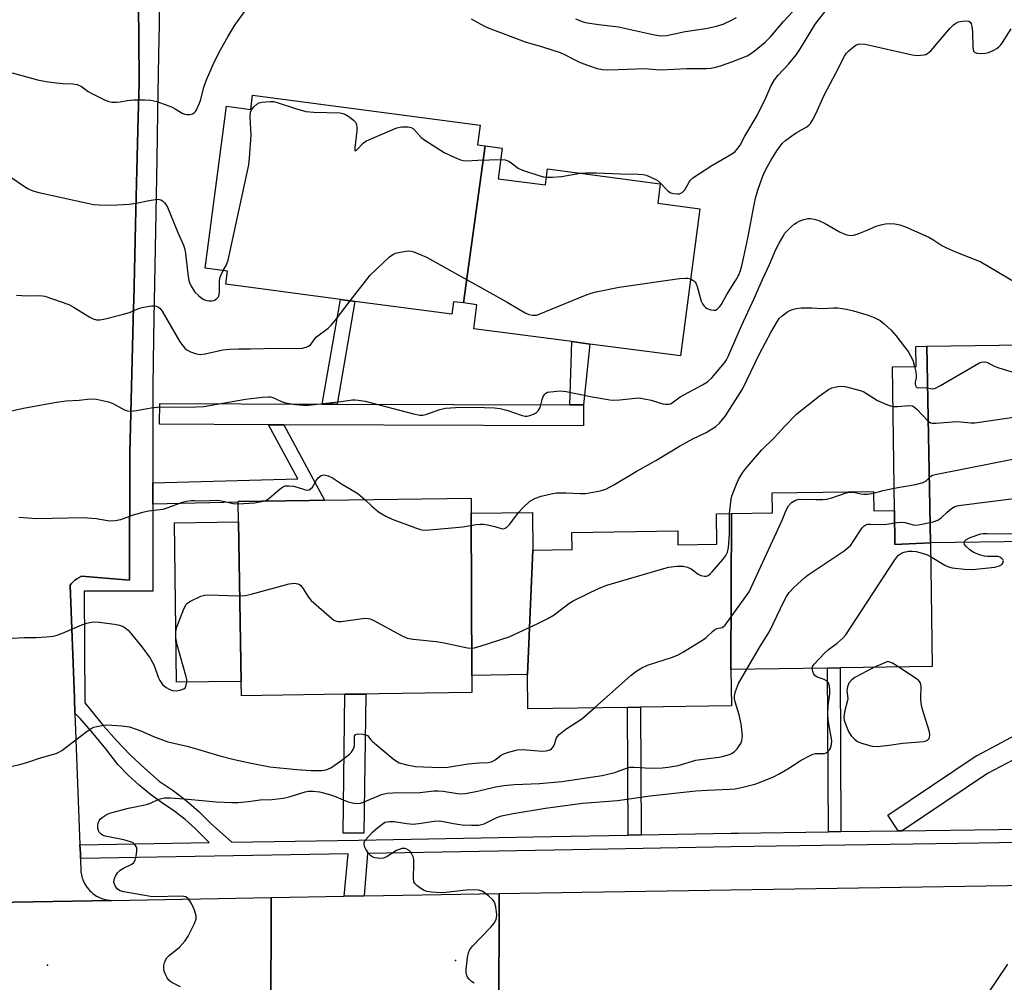
# Model space of a CAD drawing. Units: inches. Extents: x 1297761 to 1303761, y 501450 to 505451.
# Drawn here: x 1299162 to 1299445, y 504906 to 505183 of the extents above; entities that cross this region are included whole.
import ezdxf

# ---------------------------------------------------------------- set-up
doc = ezdxf.new("R2010")
doc.units = ezdxf.units.IN
doc.header["$MEASUREMENT"] = 0
for name, color, linetype in [('BLDG-Footprint', 5, 'Continuous'), ('ELEV-Spot Elevation', 7, 'Continuous'), ('TRANS-Non Street Sidewalk', 7, 'Continuous'), ('TRANS-Parking Lot', 4, 'Continuous'), ('TRANS-Road', 130, 'Continuous'), ('TRANS-Street Sidewalk', 7, 'Continuous'), ('Undefined', 1, 'Continuous')]:
    doc.layers.add(name, color=color, linetype=linetype)

msp = doc.modelspace()

# ---------------------------------------------------------------- linework, layer by layer
at = {"layer": 'BLDG-Footprint'}
for points, elevation in [([(1299295.5, 505146.97), (1299289.31, 505101.72), (1299286.38, 505102.1), (1299285.91, 505098.52), (1299258.04, 505102.19), (1299253.87, 505102.74), (1299220.83, 505107.1), (1299221.33, 505110.88), (1299214.91, 505111.72), (1299221.07, 505158.39), (1299228.03, 505157.47), (1299228.56, 505161.53), (1299294.11, 505152.88), (1299293.36, 505147.25)], 425.91), ([(1299289.31, 505101.72), (1299295.5, 505146.97), (1299300.43, 505146.32), (1299299.26, 505137.5), (1299312.88, 505135.71), (1299313.49, 505140.35), (1299345.94, 505136.07), (1299345.2, 505130.46), (1299357.33, 505128.86), (1299351.74, 505086.47), (1299325.7, 505089.91), (1299324.43, 505090.08), (1299320.5, 505090.59), (1299292.24, 505094.32), (1299293.15, 505101.21)], 425.67), ([(1299423.7, 505032.63), (1299413.48, 505032.16), (1299413.34, 505041.99), (1299412.77, 505083.33), (1299419.58, 505083.43), (1299419.5, 505089.23), (1299422.71, 505089.28)], 434.44), ([(1299489.25, 505085.4), (1299489.2, 505037.7), (1299489.26, 505033.54), (1299455.02, 505033.06), (1299452.01, 505033.02), (1299423.7, 505032.63), (1299422.71, 505089.28), (1299485.2, 505090.15), (1299485.26, 505085.34)], 432.77), ([(1299413.34, 505041.99), (1299413.48, 505032.16), (1299423.7, 505032.63), (1299424.19, 504997.05), (1299397.68, 504996.68), (1299394.12, 504996.63), (1299366.28, 504996.24), (1299366.41, 505041.11), (1299378.27, 505041.27), (1299378.19, 505047.04), (1299407.32, 505047.44), (1299407.4, 505041.91)], 435.98), ([(1299291.54, 505041.2), (1299291.66, 504994.51), (1299291.73, 504989.56), (1299258.18, 504989.1), (1299255.16, 504989.06), (1299225.36, 504988.64), (1299225.3, 504992.78), (1299224.52, 505038.72), (1299224.44, 505044.39), (1299224.44, 505044.58), (1299244.92, 505044.86), (1299249.3, 505044.92), (1299291.48, 505045.51)], 432.21), ([(1299309.28, 505030.56), (1299307.67, 504994.73), (1299291.66, 504994.51), (1299291.54, 505041.2), (1299309.13, 505041.45)], 431.79), ([(1299366.28, 504996.24), (1299366.43, 504985.72), (1299340.25, 504985.36), (1299336.49, 504985.31), (1299307.81, 504984.91), (1299307.67, 504994.73), (1299309.28, 505030.56), (1299320.54, 505030.72), (1299320.47, 505035.68), (1299350.97, 505036.1), (1299351.02, 505032.09), (1299362.25, 505032.25), (1299362.13, 505041.05), (1299366.41, 505041.11)], 434.23), ([(1299225.3, 504992.78), (1299206.68, 504992.52), (1299206.04, 505038.46), (1299224.52, 505038.72)], 431.79)]:
    msp.add_lwpolyline(points, close=True, dxfattribs=dict(at, elevation=elevation))
at = {"layer": 'ELEV-Spot Elevation'}
for p in [(1299169.5, 504911.07, 435.04), (1299287.01, 504912.4, 438.16)]:
    msp.add_point(p, dxfattribs=at)
at = {"layer": 'TRANS-Non Street Sidewalk'}
for points in [[(1299252.9, 505072.61), (1299248.63, 505072.62), (1299253.87, 505102.74), (1299258.04, 505102.19)], [(1299323.85, 505072.36), (1299319.91, 505072.37), (1299320.51, 505090.59), (1299324.43, 505090.08), (1299325.7, 505089.91)], [(1299237.61, 505066.66), (1299249.3, 505044.92), (1299244.92, 505044.86), (1299224.44, 505044.58), (1299224.44, 505044.39), (1299199.81, 505043.83), (1299199.81, 505049.98), (1299241.56, 505051.1), (1299233.19, 505066.68)], [(1299397.96, 504949.52), (1299394.4, 504949.47), (1299394.12, 504996.63), (1299397.68, 504996.68)], [(1299340.41, 504948.59), (1299336.65, 504948.52), (1299336.49, 504985.31), (1299340.25, 504985.36)]]:
    msp.add_lwpolyline(points, close=True, dxfattribs=at)
at = {"layer": 'TRANS-Parking Lot'}
msp.add_polyline3d([(1299195.65, 505196.42, 0), (1299195.81, 505177.95, 0), (1299195.91, 505165.42, 0), (1299195.9, 505165, 0), (1299195.9, 505164.93, 0), (1299195.66, 505155.36, 0), (1299194.99, 505128.47, 0), (1299194.88, 505124.2, 0), (1299194.34, 505102.34, 0), (1299194.3, 505100.62, 0), (1299193.25, 505058.47, 0), (1299193.11, 505021.96, 0), (1299179.34, 505023.03, 0), (1299178.65, 505022.7, 0), (1299178, 505022.31, 0), (1299177.44, 505021.9, 0), (1299176.87, 505021.4, 0), (1299176.81, 505021.34, 0), (1299176.35, 505020.84, 0), (1299176.05, 505020.46, 0), (1299177.28, 504987.93, 0), (1299177.44, 504983.61, 0), (1299178.88, 504945.73, 0), (1299178.98, 504943.2, 0), (1299179.03, 504941.82, 0), (1299179.17, 504937.91, 0), (1299179.3, 504937.11, 0), (1299179.41, 504936.64, 0), (1299179.54, 504936.18, 0), (1299179.82, 504935.42, 0), (1299180.09, 504934.83, 0), (1299180.39, 504934.26, 0), (1299180.65, 504933.85, 0), (1299180.93, 504933.46, 0), (1299181.33, 504932.95, 0), (1299181.65, 504932.59, 0), (1299182, 504932.25, 0), (1299182.61, 504931.72, 0), (1299183.26, 504931.24, 0), (1299183.67, 504930.98, 0), (1299183.95, 504930.83, 0), (1299184.68, 504930.47, 0), (1299185.43, 504930.19, 0), (1299186.2, 504929.96, 0), (1299187, 504929.81, 0), (1299187.48, 504929.75, 0), (1299188, 504929.71, 0), (1299148.31, 504929.03, 0)], dxfattribs=at)
at = {"layer": 'TRANS-Road'}
for points in [[(1298729.91, 504921.86), (1298786.75, 504922.7), (1298901.33, 504924.78), (1298926.47, 504925.24), (1299069.08, 504927.83), (1299148.31, 504929.03), (1299188, 504929.71), (1299233.89, 504930.53), (1299233.8, 504894.73), (1299223.47, 504894.6), (1299202.38, 504894.31), (1299181.12, 504894.03), (1299160.47, 504893.75), (1299143.41, 504893.52), (1299129.37, 504893.2), (1299114.27, 504892.86), (1299044.27, 504891.28), (1299031.73, 504890.99), (1298948.3, 504889.1), (1298889.95, 504887.87), (1298819.64, 504886.6), (1298688.21, 504884.82)], [(1299233.8, 504894.73), (1299233.89, 504930.53), (1299254.95, 504930.91), (1299260.7, 504931.01), (1299299.51, 504931.7), (1299299.42, 504895.12)]]:
    msp.add_lwpolyline(points, dxfattribs=at)
msp.add_polyline3d([(1299299.42, 504895.12, 0), (1299299.51, 504931.7, 0), (1299323.43, 504932.13, 0), (1299451.96, 504934.1, 0), (1299456.22, 504934.17, 0), (1299483.52, 504934.59, 0), (1299507.27, 504934.95, 0), (1299516.83, 504935.1, 0), (1299619.91, 504936.78, 0), (1299627.81, 504939.04, 0), (1299631.95, 504940.36, 0), (1299642.7, 504943.8, 0), (1299646.01, 504944.86, 0), (1299657.56, 504949.94, 0), (1299668.35, 504956.6, 0), (1299672.82, 504902.65, 0)], dxfattribs=at)
at = {"layer": 'TRANS-Street Sidewalk'}
for points in [[(1299452.13, 504946.42), (1299443.38, 504946.26), (1299431.81, 504946.09), (1299366.37, 504945.16), (1299320.67, 504944.32), (1299261.68, 504943.25), (1299260.7, 504931.01), (1299254.95, 504930.91), (1299256.13, 504943.15), (1299179.03, 504941.82), (1299178.98, 504943.2), (1299178.88, 504945.73), (1299216.02, 504946.37), (1299212.01, 504950.44), (1299209.17, 504952.99), (1299206.18, 504955.37), (1299202.61, 504957.69), (1299199.18, 504960.21), (1299195.88, 504962.91), (1299192.75, 504965.79), (1299189.77, 504968.84), (1299186.31, 504973.38), (1299182.68, 504977.8), (1299178.9, 504982.08), (1299177.44, 504983.61), (1299177.28, 504987.93), (1299176.05, 505020.46), (1299176.35, 505020.84), (1299176.81, 505021.34), (1299176.87, 505021.4), (1299177.44, 505021.9), (1299178, 505022.31), (1299178.65, 505022.7), (1299179.34, 505023.03), (1299193.11, 505021.96), (1299193.25, 505058.47), (1299194.3, 505100.62), (1299194.34, 505102.34), (1299194.88, 505124.2), (1299194.99, 505128.47), (1299195.66, 505155.36), (1299195.9, 505164.93), (1299195.9, 505165), (1299195.91, 505165.42), (1299195.81, 505177.95), (1299195.65, 505196.42)], [(1299201.74, 505196.22), (1299201.65, 505181.98), (1299201.49, 505173.1), (1299201.2, 505156.56), (1299200.96, 505142.9), (1299200.15, 505097.14), (1299200.05, 505091.46), (1299199.81, 505077.79), (1299199.81, 505049.98), (1299199.81, 505043.83), (1299199.81, 505038.33), (1299199.81, 505018.78), (1299180.1, 505018.78), (1299180.29, 504986.65), (1299185.67, 504979.98), (1299189.42, 504975.74), (1299193.34, 504971.67), (1299197.44, 504967.77), (1299201.71, 504964.06), (1299205.67, 504961.37), (1299209.46, 504958.45), (1299213.06, 504955.3), (1299216.46, 504951.94), (1299222.6, 504946.48), (1299259.07, 504947.11), (1299314.52, 504948.12), (1299336.65, 504948.52), (1299340.41, 504948.59), (1299366.31, 504949.07), (1299368.38, 504949.1), (1299394.4, 504949.47), (1299397.96, 504949.52), (1299414.41, 504949.75), (1299415.54, 504949.77), (1299443.31, 504950.17), (1299488.29, 504951)], [(1299451.1, 504972.06), (1299440.11, 504966.25), (1299415.54, 504949.77), (1299414.41, 504949.75), (1299411.41, 504954.22), (1299436.9, 504971.32), (1299437.07, 504971.43), (1299437.17, 504971.48), (1299451.2, 504978.91)]]:
    msp.add_lwpolyline(points, dxfattribs=at)
for points in [[(1299248.63, 505072.62), (1299252.9, 505072.61), (1299319.91, 505072.37), (1299323.85, 505072.36), (1299323.85, 505072.3), (1299323.83, 505066.36), (1299237.61, 505066.66), (1299233.19, 505066.68), (1299201.8, 505066.79), (1299201.82, 505072.79)], [(1299261.16, 504989.05), (1299260.6, 504949.04), (1299254.6, 504949.12), (1299255.16, 504989.06), (1299258.18, 504989.1)]]:
    msp.add_lwpolyline(points, close=True, dxfattribs=at)
at = {"layer": 'Undefined'}
msp.add_line((1299206.5, 505005.34, 432), (1299206.48, 505007.17, 432), dxfattribs=at)
for points, elevation in [([(1299159.31, 505167.96), (1299166.61, 505165.99), (1299169.19, 505165.45), (1299171.24, 505165.16), (1299173.9, 505164.89), (1299176.8, 505164.85), (1299178.08, 505164.59), (1299179.31, 505164.01), (1299181.25, 505162.63), (1299182.25, 505162.03), (1299185.89, 505160.23), (1299187.21, 505159.69), (1299188.01, 505159.54), (1299189.37, 505159.51), (1299190.46, 505159.61), (1299192.43, 505159.97), (1299194.35, 505160.18), (1299197.58, 505160.22), (1299199.32, 505160.13), (1299201.04, 505159.7), (1299205.26, 505158.15), (1299206.31, 505157.62), (1299208.32, 505156.41), (1299209.09, 505156.07), (1299209.63, 505155.96), (1299210.48, 505155.99), (1299211.3, 505156.19), (1299211.77, 505156.44), (1299212.13, 505156.83), (1299212.43, 505157.31), (1299213.29, 505159.22), (1299213.66, 505160.33), (1299214.58, 505163.88), (1299215.34, 505166), (1299217.55, 505171.05), (1299219.35, 505174.65), (1299221.4, 505178.32), (1299223.5, 505181.69), (1299227.19, 505186.85)], 422), ([(1299291.51, 505183.56), (1299295.29, 505181.44), (1299296.39, 505180.92), (1299307.08, 505176.88), (1299311.99, 505175.44), (1299317.07, 505173.8), (1299318.18, 505173.32), (1299321.11, 505171.78), (1299322.84, 505170.98), (1299325.25, 505170.05), (1299327.73, 505169.25), (1299329.34, 505168.97), (1299330.74, 505168.89), (1299333.86, 505168.92), (1299341.45, 505169.27), (1299344.72, 505168.95), (1299346.09, 505168.89), (1299353.59, 505169.22), (1299359.28, 505169.21), (1299360.47, 505169.31), (1299361.93, 505169.61), (1299363.6, 505170.09), (1299366.56, 505171.11), (1299370.94, 505172.92), (1299371.89, 505173.46), (1299372.99, 505174.23), (1299376.1, 505176.8), (1299377.65, 505178.35), (1299381.43, 505182.8), (1299385.49, 505187.16)], 422), ([(1299322.85, 505139.12), (1299324.5, 505139.2), (1299327.45, 505139.17), (1299334.48, 505138.88), (1299339.55, 505138.85), (1299341.02, 505138.72), (1299341.85, 505138.49), (1299343.19, 505137.96), (1299345, 505137.08), (1299345.88, 505136.36), (1299348.04, 505134.06), (1299348.47, 505133.71), (1299348.96, 505133.44), (1299349.79, 505133.21), (1299350.94, 505133.1), (1299351.49, 505133.17), (1299352.2, 505133.52), (1299352.97, 505134.28), (1299354.31, 505136.68), (1299354.63, 505137.12), (1299355.26, 505137.71), (1299360.73, 505141.34), (1299366.75, 505144.8), (1299367.45, 505145.3), (1299368.01, 505145.87), (1299368.9, 505147.2), (1299370.29, 505149.76), (1299373.85, 505155.69), (1299376.37, 505160.76), (1299377.89, 505164.32), (1299378.85, 505165.98), (1299379.9, 505167.27), (1299382.99, 505170.54), (1299385.18, 505173.27), (1299386.13, 505174.72), (1299390.42, 505181.82), (1299391.47, 505183.23), (1299394.2, 505186.64)], 424), ([(1299321.5, 505183.57), (1299323.75, 505182.69), (1299324.86, 505182.42), (1299328.26, 505181.86), (1299333.89, 505181.18), (1299344.25, 505178.88), (1299345.98, 505178.61), (1299347.71, 505178.75), (1299350.03, 505179.2), (1299353.13, 505179.91), (1299359.01, 505180.7), (1299362.14, 505181.38), (1299364.04, 505182.04), (1299366.63, 505183.27), (1299367.86, 505183.96)], 420), ([(1299354.66, 505108.63), (1299355.58, 505108.1), (1299355.94, 505107.7), (1299356.22, 505107.22), (1299356.51, 505106.48), (1299357.69, 505102.25), (1299358.06, 505101.47), (1299358.56, 505100.79), (1299358.96, 505100.41), (1299359.42, 505100.11), (1299360.48, 505099.77), (1299361.3, 505099.66), (1299361.81, 505099.69), (1299362.44, 505100.01), (1299362.96, 505100.57), (1299363.43, 505101.23), (1299365.08, 505104.14), (1299367.73, 505108.32), (1299368.53, 505109.81), (1299369.05, 505111.08), (1299369.44, 505112.45), (1299370.03, 505114.98), (1299371.14, 505120.41), (1299372.95, 505130.01), (1299373.47, 505132.26), (1299374.13, 505134.5), (1299375.28, 505137.74), (1299375.88, 505139.15), (1299376.94, 505141.25), (1299377.78, 505142.78), (1299379.49, 505145.56), (1299380.41, 505146.9), (1299381.11, 505147.75), (1299381.96, 505148.51), (1299383.8, 505149.89), (1299385.03, 505150.69), (1299388.12, 505152.44), (1299388.79, 505152.97), (1299389.16, 505153.39), (1299389.78, 505154.35), (1299390.75, 505156.14), (1299393.12, 505161.59), (1299396.5, 505167.85), (1299399.01, 505172.82), (1299399.47, 505173.52), (1299400.22, 505174.34), (1299401.56, 505175.5), (1299402.27, 505175.98), (1299402.87, 505176.25), (1299403.31, 505176.33), (1299404.93, 505176.23), (1299418.41, 505173.13), (1299419.86, 505172.97), (1299421.85, 505173.13), (1299422.38, 505173.28), (1299422.89, 505173.54), (1299423.79, 505174.27), (1299429.32, 505180.78), (1299430.33, 505181.82), (1299431.04, 505182.29), (1299431.83, 505182.62), (1299432.95, 505182.87), (1299434.05, 505182.95), (1299434.73, 505182.81), (1299435.11, 505182.55), (1299435.39, 505182.12), (1299435.66, 505181.35), (1299435.85, 505179.91), (1299435.92, 505175.23), (1299436.14, 505174.25), (1299436.43, 505173.93), (1299437.1, 505173.69), (1299438.47, 505173.54), (1299439.59, 505173.6), (1299440.43, 505173.85), (1299441.77, 505174.45), (1299442.79, 505175.01), (1299443.43, 505175.49), (1299443.97, 505176.02), (1299444.49, 505176.71), (1299446.94, 505180.65)], 426), ([(1299220.14, 505111.03), (1299221.04, 505112.68), (1299221.5, 505114.07), (1299227.46, 505141.48), (1299227.69, 505143.54), (1299228.16, 505150.04), (1299227.86, 505155.24), (1299227.93, 505156.64), (1299228.25, 505157.37), (1299228.94, 505158.22), (1299229.76, 505158.97), (1299230.46, 505159.35), (1299231.25, 505159.53), (1299232.36, 505159.66), (1299233.76, 505159.74), (1299234.6, 505159.69), (1299235.97, 505159.39), (1299240.89, 505157.71), (1299243.88, 505156.87), (1299246.17, 505156.67), (1299253.74, 505156.44), (1299254.58, 505156.31), (1299255.36, 505156.01), (1299256.53, 505155.25), (1299257.63, 505154.36), (1299258.15, 505153.74), (1299258.46, 505153.01), (1299258.61, 505152.21), (1299258.61, 505151.24), (1299258.02, 505146.39), (1299258, 505145.75), (1299258.09, 505145.53), (1299258.44, 505145.73), (1299260.47, 505147.84), (1299261.15, 505148.3), (1299262.22, 505148.82), (1299270.14, 505152.17), (1299271.58, 505152.4), (1299273.36, 505152.4), (1299274.19, 505152.26), (1299274.87, 505151.88), (1299277.11, 505149.39), (1299278.15, 505148.58), (1299283.75, 505145.08), (1299286.56, 505143.68), (1299288.38, 505142.89), (1299289.18, 505142.71), (1299290.01, 505142.68), (1299293.39, 505142.86), (1299299.99, 505143.02)], 424), ([(1299299.99, 505143.02), (1299301.26, 505142.9), (1299302.31, 505142.51), (1299303.02, 505142.08), (1299305, 505140.58), (1299306.29, 505139.92), (1299311.25, 505138.35), (1299312.36, 505138.06), (1299313.17, 505137.93)], 424), ([(1299158.09, 505138.48), (1299163.78, 505134.71), (1299165.35, 505133.99), (1299167, 505133.49), (1299181.05, 505130.42), (1299182.78, 505130.11), (1299184.39, 505129.95), (1299188.03, 505129.87), (1299193.05, 505130.2), (1299195.09, 505130.45), (1299198.79, 505131.24), (1299200.53, 505131.53), (1299201.37, 505131.58), (1299202.15, 505131.4), (1299202.62, 505131.12), (1299203.25, 505130.56), (1299203.62, 505130.11), (1299204.06, 505129.35), (1299207.05, 505122.03), (1299208.69, 505118.33), (1299209.06, 505117.11), (1299209.27, 505116), (1299210.03, 505109.29), (1299210.28, 505107.86), (1299210.84, 505106.52), (1299211.98, 505104.84), (1299212.95, 505103.87), (1299213.81, 505103.17), (1299214.52, 505102.76), (1299215.3, 505102.47), (1299216.1, 505102.31), (1299216.88, 505102.33), (1299217.63, 505102.58), (1299218.28, 505102.97), (1299218.72, 505103.48), (1299218.92, 505104.12), (1299219, 505104.99), (1299219.06, 505107.99), (1299219.16, 505108.86), (1299219.42, 505109.67), (1299220.14, 505111.03)], 424), ([(1299313.17, 505137.93), (1299314.93, 505137.95), (1299317.54, 505138.13), (1299322.85, 505139.12)], 424), ([(1299155.38, 505069.87), (1299163.06, 505071.57), (1299172.07, 505073.19), (1299174.93, 505073.53), (1299178.62, 505073.77), (1299181.84, 505074.1), (1299183.62, 505074.03), (1299187.09, 505073.31), (1299188.16, 505072.89), (1299191.74, 505070.96), (1299192.55, 505070.66), (1299193.4, 505070.56), (1299195.14, 505070.73), (1299199.36, 505071.51), (1299201.08, 505071.71), (1299205.75, 505071.87), (1299210.15, 505071.75), (1299214.53, 505071.92), (1299226.49, 505074), (1299231.4, 505074.58), (1299233.12, 505074.71), (1299233.68, 505074.67), (1299234.39, 505074.49), (1299236.93, 505073.33), (1299238.01, 505072.98), (1299240.91, 505072.54), (1299243.24, 505072.31), (1299244.63, 505072.32), (1299246.38, 505072.47), (1299253.93, 505073.32), (1299257.3, 505073.82), (1299258.13, 505073.86), (1299258.98, 505073.79), (1299260.94, 505073.45), (1299274.89, 505069.8), (1299276.7, 505069.45), (1299277.58, 505069.47), (1299278.42, 505069.65), (1299282.45, 505071.09), (1299284.13, 505071.45), (1299288.43, 505071.7), (1299295.3, 505071.68), (1299298.2, 505071.56), (1299299.88, 505071.33), (1299301.8, 505070.83), (1299306.22, 505069.36), (1299307.05, 505069.17), (1299307.6, 505069.13), (1299308.41, 505069.29), (1299309.46, 505069.72), (1299310.2, 505070.12), (1299310.82, 505070.63), (1299311.31, 505071.64), (1299311.94, 505073.95), (1299312.24, 505074.78), (1299312.66, 505075.45), (1299313.03, 505075.79), (1299313.5, 505076.01), (1299314.29, 505076.19), (1299317.13, 505076.43), (1299318.86, 505076.26), (1299326.36, 505074.69), (1299331.46, 505073.85), (1299332.59, 505073.77), (1299334.33, 505073.81), (1299338.73, 505074.35), (1299339.9, 505074.37), (1299341.33, 505074.16), (1299343.33, 505073.73), (1299346.64, 505072.69), (1299347.47, 505072.56), (1299348.31, 505072.58), (1299348.87, 505072.71), (1299349.37, 505072.94), (1299351.65, 505074.69), (1299358.08, 505078.12), (1299359.52, 505079.01), (1299360.8, 505080.22), (1299364.44, 505084.46), (1299364.98, 505085.32), (1299365.48, 505086.34), (1299369.34, 505095.14), (1299373, 505103), (1299375.4, 505108.52), (1299377.41, 505112.82), (1299379.2, 505117.15), (1299380.16, 505118.99), (1299381.19, 505120.8), (1299381.84, 505121.78), (1299383.64, 505123.66), (1299384.5, 505124.44), (1299385.2, 505124.94), (1299385.95, 505125.31), (1299387.3, 505125.77), (1299388.39, 505126.04), (1299389.21, 505126.08), (1299390.28, 505125.86), (1299391.61, 505125.45), (1299393.43, 505124.64), (1299397.5, 505122.24), (1299398.55, 505121.7), (1299399.62, 505121.35), (1299400.73, 505121.19), (1299401.55, 505121.24), (1299402.61, 505121.54), (1299404.97, 505122.48), (1299408.04, 505123.82), (1299409.39, 505124.25), (1299410.82, 505124.5), (1299411.98, 505124.6), (1299413.43, 505124.48), (1299414.86, 505124.23), (1299416.51, 505123.65), (1299423.21, 505120.7), (1299424.39, 505120.03), (1299427.03, 505118.24), (1299428.54, 505117.47), (1299430.91, 505116.46), (1299438.22, 505113.6), (1299448.1, 505107.69)], 428), ([(1299256.69, 505102.37), (1299262.41, 505109.69), (1299267.97, 505115.04), (1299268.91, 505115.71), (1299269.69, 505116.02), (1299271.65, 505116.46), (1299273.34, 505116.7), (1299274.18, 505116.65), (1299275.03, 505116.42), (1299278.62, 505114.91), (1299301.87, 505102), (1299307.06, 505098.89), (1299308.09, 505098.45), (1299309.19, 505098.25), (1299310.29, 505098.26), (1299311.08, 505098.48), (1299314.8, 505100.06), (1299324.41, 505103.96), (1299326.07, 505104.57), (1299327.48, 505104.93), (1299334.07, 505106.29), (1299351.51, 505108.76), (1299353.29, 505108.91), (1299353.85, 505108.86), (1299354.66, 505108.63)], 426), ([(1299160.6, 505103.95), (1299163.68, 505103.75), (1299167.31, 505103.92), (1299168.74, 505103.73), (1299175.68, 505101.31), (1299177.21, 505100.46), (1299181.71, 505097.6), (1299182.65, 505097.17), (1299183.63, 505096.92), (1299184.62, 505096.88), (1299185.72, 505097.04), (1299191.42, 505098.5), (1299193.11, 505099), (1299196.03, 505100.19), (1299197.17, 505100.49), (1299199.48, 505100.92), (1299200.33, 505100.95), (1299200.83, 505100.84), (1299201.28, 505100.64), (1299201.9, 505100.21), (1299202.58, 505099.39), (1299207.55, 505090.76), (1299208.18, 505089.81), (1299209.05, 505088.72), (1299209.68, 505088.19), (1299210.72, 505087.69), (1299212.38, 505087.11), (1299213.51, 505086.89), (1299214.91, 505087.04), (1299219.98, 505088.19), (1299222, 505088.45), (1299224.65, 505088.57), (1299227.94, 505088.52), (1299235.56, 505088.68), (1299241.62, 505088.63), (1299242.93, 505088.74), (1299243.95, 505088.98), (1299244.67, 505089.3), (1299245.29, 505089.74), (1299246.43, 505091.34), (1299246.98, 505091.93), (1299250.28, 505094.49), (1299251.15, 505095.29), (1299252.3, 505096.67), (1299256.69, 505102.37)], 426), ([(1299305.08, 505041.39), (1299306.44, 505042.89), (1299308.4, 505044.64), (1299310.02, 505045.57), (1299311.66, 505046.13), (1299314.57, 505046.81), (1299316.04, 505047.03), (1299318.74, 505047.02), (1299322.93, 505046.83), (1299324.4, 505046.86), (1299328.63, 505047.66), (1299330.27, 505048.15), (1299332.61, 505049.41), (1299338.95, 505053.2), (1299344.7, 505056.33), (1299351.51, 505060.49), (1299355.35, 505062.58), (1299359.17, 505064.46), (1299361.94, 505066.15), (1299363.02, 505067.11), (1299364.74, 505069.28), (1299369.6, 505076.9), (1299374.54, 505087.05), (1299377.73, 505093.19), (1299379.66, 505096.5), (1299380.19, 505097.21), (1299381.04, 505098), (1299382.69, 505099.23), (1299383.7, 505099.76), (1299385.08, 505100.13), (1299386.53, 505100.28), (1299389.45, 505100.32), (1299392.64, 505100.13), (1299395.72, 505100.37), (1299397.01, 505100.36), (1299399.56, 505099.96), (1299401.56, 505099.48), (1299405.83, 505098.22), (1299407.72, 505097.46), (1299409.25, 505096.65), (1299410.41, 505095.73), (1299412.36, 505093.92), (1299413.71, 505092.36), (1299416.28, 505089.14), (1299417.3, 505087.71), (1299418.6, 505085.22), (1299419.15, 505083.42)], 430), ([(1299419.15, 505083.42), (1299419.5, 505081.88), (1299419.63, 505080.75), (1299419.59, 505080.2), (1299419.31, 505078.9), (1299419.32, 505078.4), (1299419.42, 505077.94), (1299419.63, 505077.56), (1299419.77, 505077.42), (1299420.19, 505077.28), (1299422.38, 505077.35), (1299424.24, 505076.97), (1299425.02, 505077.14), (1299426.57, 505077.93), (1299437.63, 505084.35), (1299438.39, 505084.69), (1299439.29, 505084.82), (1299439.84, 505084.72), (1299440.33, 505084.54), (1299442.03, 505083.56), (1299443.11, 505083.11), (1299448.42, 505081.48)], 430), ([(1299365.91, 505041.1), (1299366.38, 505045.23), (1299366.55, 505046.08), (1299366.9, 505047.17), (1299367.86, 505049.58), (1299368.46, 505050.89), (1299369.62, 505052.83), (1299370.46, 505054), (1299375.07, 505059.39), (1299378.81, 505062.97), (1299381.81, 505066.28), (1299385.14, 505069.7), (1299387.12, 505071.37), (1299391.69, 505074.87), (1299394.34, 505076.8), (1299395.37, 505077.32), (1299397.01, 505077.67), (1299398.4, 505077.78), (1299399.53, 505077.61), (1299403.44, 505076.49), (1299404.52, 505076.11), (1299405.28, 505075.69), (1299408.43, 505073.67), (1299411.35, 505072.37), (1299412.17, 505072.09), (1299412.93, 505071.95)], 432), ([(1299412.93, 505071.95), (1299414.27, 505071.93), (1299417.57, 505072.22), (1299418.55, 505072.07), (1299419.17, 505071.72), (1299419.81, 505071.14), (1299423.03, 505067.66), (1299423.71, 505067.22), (1299424.23, 505067.1), (1299425.35, 505067.1), (1299431.19, 505067.59), (1299432.35, 505067.55), (1299435.3, 505067.18), (1299436.48, 505067.18), (1299450.27, 505069.27)], 432), ([(1299413.25, 505048.38), (1299419.44, 505049.51), (1299421.59, 505050.07), (1299422.28, 505050.38), (1299422.62, 505050.61), (1299423.79, 505051.88), (1299424.27, 505052.13), (1299425.09, 505052.38), (1299450.82, 505057.39), (1299453.21, 505057.47), (1299457.4, 505057.36), (1299465.81, 505055.76), (1299466.63, 505055.52), (1299467.36, 505055.13), (1299467.76, 505054.73), (1299468.21, 505054.01), (1299473.75, 505041.63), (1299476.85, 505035.55), (1299477.33, 505034.51), (1299477.72, 505033.38)], 434), ([(1299231.6, 505044.68), (1299232.54, 505044.99), (1299233.26, 505045.4), (1299236.46, 505048.18), (1299237.17, 505048.68), (1299237.93, 505049.04), (1299238.97, 505049.12), (1299240.34, 505048.97), (1299241.43, 505048.74), (1299243.83, 505047.93), (1299244.33, 505047.85), (1299244.81, 505047.93), (1299245.23, 505048.17), (1299245.79, 505048.7), (1299246.92, 505050.76), (1299247.46, 505051.42), (1299248.35, 505052.05), (1299249.08, 505052.23), (1299249.59, 505052.17), (1299250.36, 505051.94), (1299251.61, 505051.35), (1299254.14, 505049.61), (1299258.87, 505046.83), (1299260.93, 505045.08)], 430), ([(1299327.02, 504985.18), (1299337.54, 504994.54), (1299339.17, 504995.83), (1299340.66, 504996.69), (1299342.22, 504997.42), (1299349.45, 504999.74), (1299351.08, 505000.38), (1299352.62, 505001.27), (1299358.42, 505004.88), (1299359.11, 505005.41), (1299360.95, 505007.16), (1299361.58, 505007.67), (1299362.25, 505007.99), (1299363.72, 505008.33), (1299364.18, 505008.59), (1299364.58, 505008.95), (1299370.59, 505017.18), (1299371.5, 505018.61), (1299380.99, 505039.21), (1299382.14, 505042.12), (1299382.82, 505043.29), (1299383.69, 505044.24), (1299384.84, 505044.94), (1299385.91, 505045.21), (1299390.67, 505045.1), (1299392.75, 505045.15), (1299393.84, 505045.26), (1299395.35, 505045.64), (1299399.45, 505047.05), (1299400.55, 505047.29), (1299401.68, 505047.25), (1299403.67, 505046.77), (1299404.52, 505046.66), (1299405.59, 505046.72), (1299407.33, 505047)], 434), ([(1299407.33, 505047), (1299410.11, 505047.77), (1299413.25, 505048.38)], 434), ([(1299161.3, 505040.06), (1299166.41, 505039.65), (1299179.84, 505039.99), (1299183.52, 505039.68), (1299187.4, 505039.05), (1299189.01, 505039.07), (1299190.6, 505039.41), (1299194.03, 505040.62), (1299196.98, 505041.54), (1299198.62, 505041.85), (1299202.83, 505042.39), (1299204.23, 505042.82), (1299208.39, 505044.34), (1299209.53, 505044.64), (1299210.97, 505044.87), (1299211.8, 505044.89), (1299214.27, 505044.73), (1299218.49, 505044.91), (1299219.63, 505044.74), (1299223.02, 505044.01), (1299224.45, 505043.87)], 430), ([(1299224.45, 505043.87), (1299229.1, 505044.16), (1299231.6, 505044.68)], 430), ([(1299260.93, 505045.08), (1299262.82, 505043.33), (1299264.81, 505041.64), (1299265.73, 505041), (1299266.92, 505040.33), (1299268.73, 505039.5), (1299275.47, 505036.96), (1299276.88, 505036.49), (1299277.74, 505036.34), (1299279.48, 505036.4), (1299289.14, 505037.28), (1299292.95, 505037.96), (1299294.05, 505038.05), (1299295.08, 505038.01), (1299296.22, 505037.84), (1299298.26, 505037.36), (1299300.1, 505036.75), (1299300.84, 505036.69), (1299301.27, 505036.86), (1299301.69, 505037.13), (1299302.65, 505038.03), (1299305.08, 505041.39)], 430), ([(1299370.85, 504996.31), (1299374.75, 505002.99), (1299377.4, 505007.15), (1299381.62, 505016.02), (1299382.29, 505017.24), (1299383.06, 505018.39), (1299384.51, 505019.88), (1299387.58, 505022.71), (1299388.5, 505023.47), (1299398.88, 505030.41), (1299400.06, 505031.3), (1299400.78, 505032.03), (1299401.31, 505032.74), (1299404.09, 505036.99), (1299404.65, 505037.61), (1299405.08, 505037.86), (1299405.57, 505038), (1299406.41, 505038.04), (1299410.53, 505037.91), (1299414.18, 505038.53), (1299415.03, 505038.61), (1299416.33, 505038.48), (1299419.11, 505037.79), (1299420.24, 505037.81), (1299424.51, 505038.71), (1299425.85, 505039.19), (1299426.77, 505039.87), (1299428.49, 505041.49), (1299429.8, 505042.6), (1299430.76, 505043.15), (1299431.83, 505043.46), (1299450.78, 505045.84)], 436), ([(1299206.48, 505007.17), (1299206.86, 505008.64), (1299208.26, 505012.45), (1299208.89, 505013.91), (1299209.44, 505014.87), (1299209.79, 505015.29), (1299210.47, 505015.79), (1299213.68, 505017.29), (1299214.79, 505017.64), (1299215.96, 505017.73), (1299224.33, 505017.45), (1299226.4, 505017.53), (1299228.14, 505017.92), (1299239.14, 505020.82), (1299240.59, 505021.04), (1299241.61, 505020.85), (1299242.07, 505020.65), (1299242.48, 505020.34), (1299243.16, 505019.46), (1299244.67, 505017.01), (1299245.42, 505016.11), (1299251.3, 505010.98), (1299252, 505010.45), (1299252.74, 505010.09), (1299253.25, 505010.02), (1299254.09, 505010.06), (1299260.2, 505010.91), (1299261.07, 505010.98), (1299261.91, 505010.93), (1299262.44, 505010.77), (1299263.48, 505010.28), (1299271.23, 505006.05), (1299273.08, 505005.2), (1299274.83, 505004.91), (1299281.38, 505004.31), (1299283.74, 505003.88), (1299290.4, 505002.48), (1299291.55, 505002.34), (1299292.4, 505002.42), (1299294.08, 505002.88), (1299302.42, 505005.59), (1299310.71, 505009.41), (1299313.56, 505010.87), (1299315.36, 505011.92), (1299319.58, 505015.16), (1299320.81, 505015.96), (1299328.36, 505019.62), (1299330.59, 505020.48), (1299346.92, 505025.3), (1299348.37, 505025.63), (1299350.73, 505025.94), (1299352.49, 505025.99), (1299353.81, 505025.64), (1299354.81, 505025.16), (1299356.83, 505023.62), (1299357.57, 505023.25), (1299358.66, 505023.08), (1299359.21, 505023.12), (1299359.69, 505023.28), (1299360.32, 505023.71), (1299360.92, 505024.31), (1299363.93, 505027.85), (1299364.82, 505028.98), (1299365.33, 505029.96), (1299365.59, 505031.37), (1299365.86, 505035.15), (1299365.91, 505041.1)], 432), ([(1299433.43, 505032.76), (1299433.58, 505033.21), (1299433.89, 505033.56), (1299435.11, 505034.19), (1299438.18, 505035.23), (1299438.85, 505035.34), (1299440.01, 505035.39), (1299448.48, 505035.28), (1299452.22, 505035.08), (1299460.42, 505034.17), (1299461.49, 505033.84), (1299462.45, 505033.17)], 438), ([(1299423.75, 505028.78), (1299427.88, 505026.21), (1299428.87, 505025.73), (1299429.99, 505025.47), (1299433.48, 505025.1), (1299435.82, 505025.02), (1299442.24, 505025.67), (1299443.61, 505026.03), (1299444.26, 505026.42), (1299444.56, 505026.79), (1299444.72, 505027.45), (1299444.59, 505027.85), (1299444.29, 505028.18), (1299443.67, 505028.57), (1299443.24, 505028.7), (1299442.55, 505028.77), (1299440.16, 505028.73), (1299439.32, 505028.81), (1299437.81, 505029.25), (1299435.98, 505030.01), (1299435.02, 505030.65), (1299433.96, 505031.6), (1299433.5, 505032.22), (1299433.43, 505032.76)], 438), ([(1299389.7, 504996.57), (1299389.8, 504997.06), (1299390.23, 504997.75), (1299393.27, 505001), (1299394.36, 505001.97), (1299396.9, 505003.75), (1299398.6, 505005.33), (1299399.37, 505006.2), (1299413.47, 505027.78), (1299413.99, 505028.51), (1299414.56, 505029.13), (1299415.4, 505029.73), (1299416.11, 505030.01), (1299417.36, 505030.24), (1299418.46, 505030.26), (1299419.56, 505030.17), (1299420.68, 505029.92), (1299422.6, 505029.31), (1299423.75, 505028.78)], 438), ([(1299157.82, 505005.16), (1299162.84, 505005.44), (1299166.27, 505005.43), (1299169.17, 505005.62), (1299171.18, 505005.82), (1299172.27, 505006.07), (1299173.81, 505006.64), (1299179.4, 505009.07), (1299180.76, 505009.56), (1299182.7, 505009.88), (1299184.41, 505009.86), (1299188.8, 505009.27), (1299190.24, 505008.99), (1299191.46, 505008.45), (1299192.76, 505007.5), (1299193.74, 505006.41), (1299196.73, 505002.75), (1299199.07, 504999.47), (1299200.2, 504997.34), (1299201.41, 504994.03), (1299201.88, 504993.01), (1299202.64, 504991.93), (1299203.73, 504991.03), (1299204.7, 504990.44), (1299205.47, 504990.14), (1299206.61, 504990.11), (1299208.04, 504990.34), (1299208.79, 504990.63), (1299209.14, 504990.96), (1299209.45, 504991.65), (1299209.62, 504992.56)], 432), ([(1299209.62, 504992.56), (1299209.62, 504993.28), (1299209.45, 504994.14), (1299206.85, 505003.3), (1299206.5, 505005.34)], 432), ([(1299414.57, 504996.91), (1299412.76, 504998.01), (1299411.49, 504998.52), (1299407.46, 504996.82)], 438), ([(1299207.79, 504904.85), (1299205.13, 504906.21), (1299204.45, 504906.72), (1299203.95, 504907.42), (1299203.56, 504908.21), (1299203.13, 504909.31), (1299202.97, 504910.15), (1299203.04, 504910.94), (1299203.25, 504911.72), (1299203.53, 504912.48), (1299203.91, 504913.16), (1299204.6, 504913.91), (1299207.49, 504916.23), (1299209.05, 504917.97), (1299210.04, 504919.41), (1299211.85, 504923.12), (1299212.32, 504924.46), (1299212.3, 504925.28), (1299211.8, 504926.92), (1299211.05, 504928.69), (1299210.48, 504929.63), (1299209.94, 504930.27), (1299209.31, 504930.73), (1299208.8, 504930.89), (1299207.36, 504930.96), (1299200.92, 504930.79), (1299199.2, 504930.86), (1299191.47, 504932.16), (1299190.44, 504932.48), (1299189.64, 504933), (1299189.01, 504933.88), (1299188.64, 504934.9), (1299188.68, 504935.7), (1299189.07, 504936.75), (1299189.67, 504937.71), (1299190.45, 504938.43), (1299191.63, 504939.15), (1299193.78, 504940.12), (1299194.42, 504940.61), (1299194.79, 504941.32), (1299195.08, 504942.45), (1299195.29, 504943.91), (1299195.26, 504944.75), (1299195.1, 504945.23), (1299194.68, 504945.86), (1299194.16, 504946.28), (1299193.7, 504946.51), (1299191.47, 504947.12), (1299186.1, 504948.19), (1299185.34, 504948.49), (1299184.93, 504948.8), (1299184.42, 504949.39), (1299184.19, 504949.85), (1299184.06, 504950.39), (1299184.04, 504951.25), (1299184.16, 504952.09), (1299184.36, 504952.62), (1299184.68, 504953.09), (1299185.29, 504953.64), (1299186.74, 504954.53), (1299187.8, 504954.96), (1299192.84, 504956.24), (1299198.06, 504957.37), (1299199.17, 504957.75), (1299201.56, 504958.83), (1299202.38, 504959.1), (1299203.23, 504959.26), (1299204.98, 504959.26), (1299209.97, 504958.89), (1299218.2, 504958.07), (1299222.6, 504957.88), (1299224.34, 504957.88), (1299227.42, 504958.18), (1299230.78, 504958.68), (1299234.11, 504958.74), (1299237.37, 504959.13), (1299239.07, 504959.51), (1299242.13, 504960.54), (1299243.66, 504960.97), (1299244.7, 504961.16), (1299246.03, 504961.21), (1299247.85, 504961), (1299250.44, 504960.32), (1299252.12, 504959.76), (1299255.81, 504958.18), (1299257.7, 504957.68), (1299258.8, 504957.6), (1299259.63, 504957.75), (1299260.46, 504958.02), (1299265.68, 504960.2), (1299267.31, 504960.59), (1299268.94, 504960.71), (1299276.67, 504960.81), (1299280.88, 504961.24), (1299282, 504961.29), (1299283.4, 504961.19), (1299287.57, 504960.49), (1299288.71, 504960.44), (1299289.85, 504960.5), (1299293.36, 504961.17), (1299298.48, 504962.39), (1299300.89, 504962.78), (1299304.01, 504963.06), (1299311.15, 504963.42), (1299317.55, 504964), (1299329.19, 504965.71), (1299330.83, 504966.03), (1299332.85, 504966.55), (1299336.21, 504967.78), (1299337.3, 504968.08), (1299338.38, 504968.12), (1299341.55, 504967.9), (1299343.58, 504967.84), (1299346.48, 504967.88), (1299348.2, 504968.05), (1299351.05, 504968.6), (1299356.2, 504970.06), (1299359.69, 504970.61), (1299362.88, 504970.96), (1299363.72, 504971.12), (1299365.9, 504971.76), (1299366.65, 504972.14), (1299367.31, 504972.63), (1299368.07, 504973.38), (1299368.69, 504974.2), (1299369.09, 504974.94), (1299369.41, 504975.76), (1299369.55, 504976.32), (1299369.59, 504977.15), (1299369.23, 504980.57), (1299368.65, 504983.12), (1299367.5, 504986.85), (1299367.34, 504987.86), (1299367.33, 504988.61), (1299367.55, 504989.88), (1299368.41, 504992.22), (1299370.85, 504996.31)], 436), ([(1299292.32, 504905.9), (1299291.58, 504906.38), (1299290.97, 504906.97), (1299290.48, 504907.65), (1299290.15, 504908.4), (1299290.07, 504908.94), (1299290.08, 504909.79), (1299290.44, 504913.26), (1299290.68, 504914.66), (1299290.99, 504915.43), (1299291.88, 504916.54), (1299297.18, 504922.01), (1299298.1, 504923.19), (1299298.66, 504924.19), (1299298.81, 504924.73), (1299298.84, 504925.57), (1299298.61, 504927.89), (1299298.34, 504928.98), (1299298.09, 504929.46), (1299297.75, 504929.89), (1299296.5, 504931.05), (1299295.37, 504931.93), (1299294.66, 504932.34), (1299293.65, 504932.64), (1299292.17, 504932.74), (1299290.07, 504932.72), (1299284.23, 504931.96), (1299282.76, 504931.86), (1299280.09, 504932.06), (1299278.75, 504932.31), (1299277.94, 504932.6), (1299276.96, 504933.18), (1299275.81, 504934.02), (1299275.26, 504934.6), (1299275.03, 504935.07), (1299274.9, 504936.19), (1299275.02, 504940.11), (1299274.96, 504941.46), (1299274.77, 504942.24), (1299274.45, 504943.02), (1299274.02, 504943.72), (1299273.65, 504944.1), (1299272.99, 504944.51), (1299272.52, 504944.67), (1299272.02, 504944.71), (1299271.52, 504944.63), (1299270.01, 504944.05), (1299267.28, 504942.4), (1299266.27, 504941.91), (1299265.22, 504941.78), (1299263.89, 504941.95), (1299263.15, 504942.22), (1299262.61, 504942.59), (1299261.8, 504943.46), (1299261.14, 504944.45), (1299260.83, 504945.23), (1299260.68, 504946.03), (1299260.72, 504946.53), (1299261.06, 504947.19), (1299263.12, 504949.39), (1299264.61, 504950.76), (1299266.24, 504952), (1299266.74, 504952.25), (1299267.28, 504952.38), (1299268.12, 504952.44), (1299269.28, 504952.41), (1299272.94, 504951.83), (1299274.67, 504951.67), (1299276.43, 504951.84), (1299280.83, 504952.53), (1299282.29, 504952.61), (1299284.01, 504952.37), (1299286.4, 504951.83), (1299288.95, 504951.48), (1299291.61, 504951.38), (1299293.68, 504951.42), (1299294.49, 504951.56), (1299295.19, 504951.8), (1299298.93, 504953.58), (1299300.26, 504954.03), (1299303.62, 504954.75), (1299312.92, 504956.32), (1299323.51, 504957.69), (1299333.59, 504958.51), (1299343.01, 504959.88), (1299356.13, 504961.25), (1299359.4, 504961.51), (1299365.99, 504961.75), (1299367.47, 504961.89), (1299370.06, 504962.4), (1299373.14, 504963.22), (1299374.52, 504963.68), (1299378.51, 504965.32), (1299380.36, 504966.22), (1299382.66, 504967.57), (1299386.48, 504970.09), (1299389.04, 504971.48), (1299389.84, 504971.82), (1299390.62, 504972.02), (1299392.73, 504971.98), (1299393.23, 504972.05), (1299393.7, 504972.25), (1299394.13, 504972.55), (1299394.69, 504973.11), (1299394.98, 504973.55), (1299395.27, 504974.58), (1299395.3, 504975.7), (1299394.28, 504981.74), (1299394.17, 504983.46), (1299394.25, 504985.82), (1299394.78, 504989.14), (1299394.79, 504990.28), (1299394.66, 504991.39), (1299394.32, 504992.33), (1299393.81, 504992.93), (1299393.1, 504993.34), (1299391.06, 504994.03), (1299390.46, 504994.46), (1299390.18, 504994.88), (1299389.87, 504995.59), (1299389.7, 504996.57)], 438), ([(1299407.46, 504996.82), (1299401.9, 504993.88), (1299400.97, 504993.17), (1299400.25, 504992.29), (1299399.86, 504991.21), (1299399.69, 504990.06), (1299399.9, 504987.86), (1299399.87, 504987.31), (1299398.94, 504984.01), (1299398.82, 504982.43), (1299398.89, 504981.65), (1299399.03, 504981.09), (1299400.12, 504978.36), (1299400.85, 504977.13), (1299401.84, 504976.13), (1299402.75, 504975.48), (1299403.82, 504975.04), (1299406.95, 504974.18), (1299408.38, 504974.04), (1299411.8, 504974.4), (1299415.75, 504974.99), (1299421.67, 504975.44), (1299422.44, 504975.66), (1299422.87, 504975.89), (1299423.21, 504976.2), (1299423.44, 504976.64), (1299423.53, 504977.41), (1299423.4, 504978.24), (1299421.46, 504984.73), (1299421.03, 504986.42), (1299420.92, 504987.86), (1299421.02, 504991.35), (1299420.97, 504991.9), (1299420.81, 504992.38), (1299420.38, 504992.97), (1299419.73, 504993.51), (1299414.57, 504996.91)], 438), ([(1299155.94, 504967.64), (1299161.6, 504968.83), (1299164.14, 504969.6), (1299167.49, 504970.79), (1299170.97, 504971.7), (1299172.02, 504972.06), (1299172.94, 504972.49), (1299173.65, 504972.93), (1299180.52, 504978.17), (1299182.11, 504979.22), (1299182.87, 504979.57), (1299183.71, 504979.82), (1299185.15, 504980.13), (1299186.59, 504980.29), (1299190.9, 504980.03), (1299193.16, 504979.72), (1299196.39, 504978.59), (1299200.04, 504976.88), (1299204.16, 504975.4), (1299210.16, 504974.03), (1299219.18, 504971.35), (1299223.26, 504970.31), (1299228.12, 504969.24), (1299233.51, 504968.22), (1299241.26, 504967.45), (1299245.44, 504967.15), (1299248.4, 504967.12), (1299249.77, 504967.34), (1299251.05, 504967.92), (1299253.98, 504969.88), (1299256.48, 504971.83), (1299257.08, 504972.44), (1299257.55, 504973.16), (1299257.76, 504973.68), (1299257.86, 504974.21), (1299257.87, 504976.63), (1299257.92, 504977.07), (1299258.08, 504977.4), (1299258.45, 504977.6), (1299258.95, 504977.66), (1299260.38, 504977.58), (1299261.2, 504977.4), (1299261.66, 504977.17), (1299262.59, 504975.99), (1299263.13, 504975.46), (1299269.08, 504970.46), (1299270.02, 504969.77), (1299270.77, 504969.37), (1299272.93, 504968.75), (1299275.43, 504968.27), (1299282.44, 504968.01), (1299284.77, 504968.1), (1299290.66, 504969.05), (1299293.8, 504969.34), (1299296.42, 504969.46), (1299297.23, 504969.6), (1299297.73, 504969.78), (1299298.39, 504970.16), (1299300.15, 504971.52), (1299300.87, 504971.95), (1299302.25, 504972.44), (1299304.83, 504973.09), (1299306.29, 504973.17), (1299311.98, 504972.67), (1299313.12, 504972.78), (1299314.18, 504973.07), (1299314.61, 504973.34), (1299315.1, 504973.9), (1299315.44, 504974.6), (1299315.97, 504976.38), (1299316.28, 504976.85), (1299316.87, 504977.49), (1299318.71, 504979), (1299323.32, 504981.98), (1299327.02, 504985.18)], 434)]:
    msp.add_lwpolyline(points, dxfattribs=dict(at, elevation=elevation))
msp.add_polyline3d([(1299445.9, 504911.39, 438), (1299439.72, 504902.27, 438)], dxfattribs=at)

doc.saveas('drawing.dxf')
